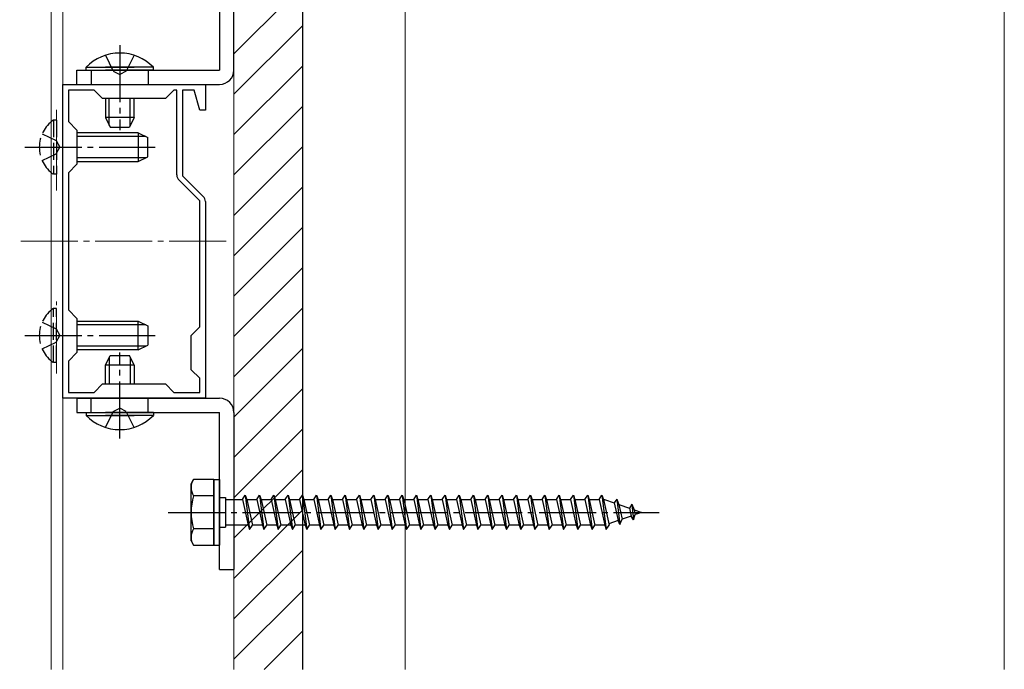
# Model space of a CAD drawing. Extents: x 0 to 1980, y 0 to 3204.
# Drawn here: x 701 to 874, y 2657 to 2771 of the extents above; entities that cross this region are included whole.
import ezdxf

# ---------------------------------------------------------------- set-up
doc = ezdxf.new("R2010")
doc.units = 0
doc.linetypes.add('YCENTER_1', pattern=[13, 10, -1, 1, -1])
doc.linetypes.add('YHIDDEN_1', pattern=[4, 3, -1])
for name, color, linetype, lineweight in [('YKK_11', 7, 'CONTINUOUS', 30), ('YKK_12', 2, 'CONTINUOUS', 13), ('YKK_13', 4, 'CONTINUOUS', 30), ('YSS_K', 3, 'CONTINUOUS', 13), ('YSS_KE', 3, 'CONTINUOUS', 30)]:
    doc.layers.add(name, color=color, linetype=linetype, lineweight=lineweight)

msp = doc.modelspace()

# ---------------------------------------------------------------- linework, layer by layer
at = {"layer": 'YKK_11', "linetype": 'ByBlock', "lineweight": -2, "ltscale": 0.5}
for p, q in [((708.8, 2704.35), (708.8, 2759.35)), ((708.8, 2759.35), (733.8, 2759.35)), ((733.8, 2759.35), (733.8, 2754.85)), ((714.3, 2758.35), (709.8, 2758.35)), ((709.8, 2758.35), (709.8, 2752.85)), ((715.8, 2756.85), (714.3, 2758.35)), ((728.3, 2758.35), (726.8, 2756.85)), ((728.8, 2758.35), (728.3, 2758.35)), ((728.8, 2743.47), (728.8, 2758.35)), ((731.86, 2758.35), (729.8, 2758.35)), ((729.8, 2758.35), (729.8, 2743.35)), ((732.8, 2754.85), (731.86, 2758.35)), ((726.8, 2756.85), (715.8, 2756.85)), ((733.8, 2754.85), (732.8, 2754.85)), ((709.8, 2752.85), (711.3, 2751.35)), ((711.3, 2751.35), (711.3, 2745.35)), ((711.3, 2745.35), (709.8, 2743.85)), ((709.8, 2743.85), (709.8, 2719.84)), ((709.8, 2743.85), (709.8, 2719.84)), ((729.8, 2743.35), (733.42, 2739.73)), ((732.8, 2738.93), (729.18, 2742.55)), ((732.8, 2716.85), (732.8, 2738.93)), ((733.8, 2738.81), (733.8, 2704.35)), ((709.8, 2719.84), (711.3, 2718.34)), ((711.3, 2718.34), (711.3, 2712.34)), ((731.3, 2715.35), (732.8, 2716.85)), ((731.3, 2709.35), (731.3, 2715.35)), ((711.3, 2712.34), (709.8, 2710.84)), ((709.8, 2710.84), (709.8, 2705.35)), ((732.8, 2707.85), (731.3, 2709.35)), ((732.8, 2705.35), (732.8, 2707.85)), ((714.3, 2705.35), (715.8, 2706.85)), ((715.8, 2706.85), (726.8, 2706.85)), ((726.8, 2706.85), (728.3, 2705.35)), ((733.8, 2704.35), (708.8, 2704.35)), ((709.8, 2705.35), (714.3, 2705.35)), ((728.3, 2705.35), (732.8, 2705.35))]:
    msp.add_line(p, q, dxfattribs=at)
for centre, start, end in [((730.1, 2743.47), 180, 225), ((732.5, 2738.81), 360, 45)]:
    msp.add_arc(centre, 1.3, start, end, dxfattribs=at)
at = {"layer": 'YKK_12', "linetype": 'Continuous', "ltscale": 0.5}
for p, q in [((706.8, 2656.84), (706.8, 2853.84)), ((708.8, 2656.84), (708.8, 2853.84))]:
    msp.add_line(p, q, dxfattribs=at)
at = {"layer": 'YKK_12', "linetype": 'YHIDDEN_1'}
for p, q in [((707.7, 2740.75), (707.7, 2754.9)), ((707.7, 2708.67), (707.7, 2721.3))]:
    msp.add_line(p, q, dxfattribs=at)
at = {"layer": 'YKK_12', "linetype": 'YCENTER_1'}
msp.add_line((737.47, 2731.85), (701.26, 2731.85), dxfattribs=at)
at = {"layer": 'YKK_13', "linetype": 'Continuous', "ltscale": 0.5}
for p, q in [((736.3, 2789.35), (736.3, 2761.85)), ((738.8, 2761.85), (738.8, 2789.35)), ((712.9, 2762.36), (721.3, 2762.36)), ((712.9, 2761.85), (712.9, 2762.36)), ((724.7, 2762.36), (716.3, 2762.36)), ((724.7, 2761.85), (724.7, 2762.36)), ((711.3, 2761.85), (736.3, 2761.85)), ((711.3, 2759.35), (711.3, 2761.85)), ((712.9, 2761.85), (721.3, 2761.85)), ((724.7, 2761.85), (716.3, 2761.85)), ((711.3, 2759.35), (736.3, 2759.35)), ((716.3, 2756.85), (716.3, 2753.55)), ((716.95, 2752.16), (716.95, 2756.85)), ((720.64, 2752.16), (720.64, 2756.85)), ((721.3, 2753.55), (721.3, 2756.85)), ((721.3, 2753.55), (716.3, 2753.55)), ((716.3, 2753.55), (717.1, 2751.85)), ((721.3, 2753.55), (720.5, 2751.85)), ((722, 2750.85), (711.3, 2750.85)), ((717.1, 2751.85), (720.5, 2751.85)), ((722, 2750.85), (722, 2745.85)), ((722, 2750.85), (723.7, 2750.05)), ((723.39, 2750.19), (711.3, 2750.19)), ((723.7, 2746.65), (723.7, 2750.05)), ((723.39, 2746.5), (711.3, 2746.5)), ((711.3, 2745.85), (722, 2745.85)), ((722, 2745.85), (723.7, 2746.65)), ((711.3, 2717.84), (722, 2717.84)), ((722, 2712.84), (722, 2717.84)), ((722, 2717.84), (723.7, 2717.04)), ((723.39, 2717.19), (711.3, 2717.19)), ((723.7, 2717.04), (723.7, 2713.64)), ((723.39, 2713.5), (711.3, 2713.5)), ((722, 2712.84), (711.3, 2712.84)), ((722, 2712.84), (723.7, 2713.64)), ((716.3, 2710.15), (717.1, 2711.85)), ((716.95, 2711.54), (716.95, 2706.85)), ((717.1, 2711.85), (720.5, 2711.85)), ((721.3, 2710.15), (720.5, 2711.85)), ((720.64, 2711.54), (720.64, 2706.85)), ((716.3, 2706.85), (716.3, 2710.15)), ((721.3, 2710.15), (716.3, 2710.15)), ((721.3, 2710.15), (721.3, 2706.85)), ((711.3, 2704.35), (736.3, 2704.35)), ((711.3, 2704.35), (711.3, 2701.85)), ((711.3, 2701.85), (736.3, 2701.85)), ((712.9, 2701.85), (721.3, 2701.85)), ((712.9, 2701.85), (712.9, 2701.34)), ((712.9, 2701.34), (721.3, 2701.34)), ((724.7, 2701.85), (716.3, 2701.85)), ((724.7, 2701.34), (716.3, 2701.34)), ((724.7, 2701.85), (724.7, 2701.34)), ((736.3, 2674.35), (736.3, 2701.85)), ((738.8, 2701.85), (738.8, 2674.35)), ((731.3, 2689.35), (731.73, 2690.1)), ((735.3, 2690.1), (731.73, 2690.1)), ((735.3, 2690.1), (736.3, 2690.1)), ((735.3, 2690.1), (735.3, 2678.6)), ((735.3, 2678.6), (735.3, 2690.1)), ((736.3, 2690.1), (736.3, 2678.6)), ((731.3, 2679.35), (731.3, 2689.35)), ((735.3, 2687.23), (731.74, 2687.23)), ((736.3, 2686.95), (737.3, 2686.95)), ((737.3, 2686.95), (737.3, 2681.75)), ((737.3, 2686.6), (740.3, 2686.6)), ((740.3, 2686.6), (740.8, 2687.35)), ((740.3, 2686.6), (741.3, 2682.1)), ((740.8, 2687.35), (741.05, 2686.6)), ((740.8, 2687.35), (741.55, 2681.35)), ((741.05, 2686.6), (742.8, 2686.6)), ((741.05, 2686.6), (742.05, 2682.1)), ((742.8, 2686.6), (743.3, 2687.35)), ((742.8, 2686.6), (743.8, 2682.1)), ((743.3, 2687.35), (743.55, 2686.6)), ((743.3, 2687.35), (744.05, 2681.35)), ((743.55, 2686.6), (745.3, 2686.6)), ((743.55, 2686.6), (744.55, 2682.1)), ((745.3, 2686.6), (745.8, 2687.35)), ((745.3, 2686.6), (746.3, 2682.1)), ((745.8, 2687.35), (746.05, 2686.6)), ((745.8, 2687.35), (746.55, 2681.35)), ((746.05, 2686.6), (747.8, 2686.6)), ((746.05, 2686.6), (747.05, 2682.1)), ((747.8, 2686.6), (748.3, 2687.35)), ((747.8, 2686.6), (748.8, 2682.1)), ((748.3, 2687.35), (748.55, 2686.6)), ((748.3, 2687.35), (749.05, 2681.35)), ((748.55, 2686.6), (750.3, 2686.6)), ((748.55, 2686.6), (749.55, 2682.1)), ((750.3, 2686.6), (750.8, 2687.35)), ((750.3, 2686.6), (751.3, 2682.1)), ((750.8, 2687.35), (751.05, 2686.6)), ((750.8, 2687.35), (751.55, 2681.35)), ((751.05, 2686.6), (752.8, 2686.6)), ((751.05, 2686.6), (752.05, 2682.1)), ((752.8, 2686.6), (753.3, 2687.35)), ((752.8, 2686.6), (753.8, 2682.1)), ((753.3, 2687.35), (753.55, 2686.6)), ((753.3, 2687.35), (754.05, 2681.35)), ((753.55, 2686.6), (755.3, 2686.6)), ((753.55, 2686.6), (754.55, 2682.1)), ((755.3, 2686.6), (755.8, 2687.35)), ((755.3, 2686.6), (756.3, 2682.1)), ((755.8, 2687.35), (756.05, 2686.6)), ((755.8, 2687.35), (756.55, 2681.35)), ((756.05, 2686.6), (757.8, 2686.6)), ((756.05, 2686.6), (757.05, 2682.1)), ((757.8, 2686.6), (758.3, 2687.35)), ((757.8, 2686.6), (758.8, 2682.1)), ((758.3, 2687.35), (758.55, 2686.6)), ((758.3, 2687.35), (759.05, 2681.35)), ((758.55, 2686.6), (760.3, 2686.6)), ((758.55, 2686.6), (759.55, 2682.1)), ((760.3, 2686.6), (760.8, 2687.35)), ((760.3, 2686.6), (761.3, 2682.1)), ((760.8, 2687.35), (761.05, 2686.6)), ((760.8, 2687.35), (761.55, 2681.35)), ((761.05, 2686.6), (762.8, 2686.6)), ((761.05, 2686.6), (762.05, 2682.1)), ((762.8, 2686.6), (763.3, 2687.35)), ((762.8, 2686.6), (763.8, 2682.1)), ((763.3, 2687.35), (763.55, 2686.6)), ((763.3, 2687.35), (764.05, 2681.35)), ((763.55, 2686.6), (765.3, 2686.6)), ((763.55, 2686.6), (764.55, 2682.1)), ((765.3, 2686.6), (765.8, 2687.35)), ((765.3, 2686.6), (766.3, 2682.1)), ((765.8, 2687.35), (766.05, 2686.6)), ((765.8, 2687.35), (766.55, 2681.35)), ((766.05, 2686.6), (767.8, 2686.6)), ((766.05, 2686.6), (767.05, 2682.1)), ((767.8, 2686.6), (768.3, 2687.35)), ((767.8, 2686.6), (768.8, 2682.1)), ((768.3, 2687.35), (768.55, 2686.6)), ((768.3, 2687.35), (769.05, 2681.35)), ((768.55, 2686.6), (770.3, 2686.6)), ((768.55, 2686.6), (769.55, 2682.1)), ((770.3, 2686.6), (770.8, 2687.35)), ((770.3, 2686.6), (771.3, 2682.1)), ((770.8, 2687.35), (771.05, 2686.6)), ((770.8, 2687.35), (771.55, 2681.35)), ((771.05, 2686.6), (772.8, 2686.6)), ((771.05, 2686.6), (772.05, 2682.1)), ((772.8, 2686.6), (773.3, 2687.35)), ((772.8, 2686.6), (773.8, 2682.1)), ((773.3, 2687.35), (773.55, 2686.6)), ((773.3, 2687.35), (774.05, 2681.35)), ((773.55, 2686.6), (775.3, 2686.6)), ((773.55, 2686.6), (774.55, 2682.1)), ((775.3, 2686.6), (775.8, 2687.35)), ((775.3, 2686.6), (776.3, 2682.1)), ((775.8, 2687.35), (776.05, 2686.6)), ((775.8, 2687.35), (776.55, 2681.35)), ((776.05, 2686.6), (777.8, 2686.6)), ((776.05, 2686.6), (777.05, 2682.1)), ((777.8, 2686.6), (778.3, 2687.35)), ((777.8, 2686.6), (778.8, 2682.1)), ((778.3, 2687.35), (778.55, 2686.6)), ((778.3, 2687.35), (779.05, 2681.35)), ((778.55, 2686.6), (780.3, 2686.6)), ((778.55, 2686.6), (779.55, 2682.1)), ((780.3, 2686.6), (780.8, 2687.35)), ((780.3, 2686.6), (781.3, 2682.1)), ((780.8, 2687.35), (781.05, 2686.6)), ((780.8, 2687.35), (781.55, 2681.35)), ((781.05, 2686.6), (782.8, 2686.6)), ((781.05, 2686.6), (782.05, 2682.1)), ((782.8, 2686.6), (783.3, 2687.35)), ((782.8, 2686.6), (783.8, 2682.1)), ((783.3, 2687.35), (783.55, 2686.6)), ((783.3, 2687.35), (784.05, 2681.35)), ((783.55, 2686.6), (785.3, 2686.6)), ((783.55, 2686.6), (784.55, 2682.1)), ((785.3, 2686.6), (785.8, 2687.35)), ((785.3, 2686.6), (786.3, 2682.1)), ((785.8, 2687.35), (786.05, 2686.6)), ((785.8, 2687.35), (786.55, 2681.35)), ((786.05, 2686.6), (787.8, 2686.6)), ((786.05, 2686.6), (787.05, 2682.1)), ((787.8, 2686.6), (788.3, 2687.35)), ((787.8, 2686.6), (788.8, 2682.1)), ((788.3, 2687.35), (788.55, 2686.6)), ((788.3, 2687.35), (789.05, 2681.35)), ((788.55, 2686.6), (790.3, 2686.6)), ((788.55, 2686.6), (789.55, 2682.1)), ((790.3, 2686.6), (790.8, 2687.35)), ((790.3, 2686.6), (791.3, 2682.1)), ((790.8, 2687.35), (791.05, 2686.6)), ((790.8, 2687.35), (791.55, 2681.35)), ((791.05, 2686.6), (792.8, 2686.6)), ((791.05, 2686.6), (792.05, 2682.1)), ((792.8, 2686.6), (793.3, 2687.35)), ((792.8, 2686.6), (793.8, 2682.1)), ((793.3, 2687.35), (793.55, 2686.6)), ((793.3, 2687.35), (794.05, 2681.35)), ((793.55, 2686.6), (795.3, 2686.6)), ((793.55, 2686.6), (794.55, 2682.1)), ((795.3, 2686.6), (795.8, 2687.35)), ((795.3, 2686.6), (796.3, 2682.1)), ((795.8, 2687.35), (796.05, 2686.6)), ((795.8, 2687.35), (796.55, 2681.35)), ((796.05, 2686.6), (797.8, 2686.6)), ((796.05, 2686.6), (797.05, 2682.1)), ((797.8, 2686.6), (798.3, 2687.35)), ((797.8, 2686.6), (798.8, 2682.1)), ((798.3, 2687.35), (798.55, 2686.6)), ((798.3, 2687.35), (799.05, 2681.35)), ((798.55, 2686.6), (800.3, 2686.6)), ((798.55, 2686.6), (799.55, 2682.1)), ((800.3, 2686.6), (800.8, 2687.35)), ((800.3, 2686.6), (801.3, 2682.1)), ((800.8, 2687.35), (801.05, 2686.6)), ((800.8, 2687.35), (801.55, 2681.35)), ((801.05, 2686.6), (802.8, 2686.6)), ((801.05, 2686.6), (802.05, 2682.1)), ((802.8, 2686.6), (803.3, 2687.35)), ((802.8, 2686.6), (803.8, 2682.1)), ((803.3, 2687.35), (803.55, 2686.6)), ((803.3, 2687.35), (804.05, 2681.35)), ((803.55, 2686.6), (803.76, 2686.6)), ((803.55, 2686.6), (804.55, 2682.1)), ((803.76, 2686.6), (805.43, 2686.02)), ((805.88, 2686.66), (805.43, 2686.02)), ((805.88, 2686.66), (806.24, 2685.74)), ((805.88, 2686.66), (806.44, 2682.22)), ((805.43, 2686.02), (806.12, 2682.91)), ((806.24, 2685.74), (808.13, 2685.09)), ((806.24, 2685.74), (806.81, 2683.15)), ((808.5, 2685.76), (808.13, 2685.09)), ((808.13, 2685.09), (808.44, 2683.71)), ((808.5, 2685.76), (808.94, 2684.81)), ((808.5, 2685.76), (808.84, 2683.05)), ((808.94, 2684.81), (810.3, 2684.35)), ((808.94, 2684.81), (809.14, 2683.95)), ((806.44, 2682.22), (806.81, 2683.15)), ((808.44, 2683.71), (806.81, 2683.15)), ((808.84, 2683.05), (808.44, 2683.71)), ((808.84, 2683.05), (809.14, 2683.95)), ((810.3, 2684.35), (809.14, 2683.95)), ((735.3, 2681.46), (731.74, 2681.46)), ((736.3, 2681.75), (737.3, 2681.75)), ((741.3, 2682.1), (737.3, 2682.1)), ((741.3, 2682.1), (741.55, 2681.35)), ((741.55, 2681.35), (742.05, 2682.1)), ((743.8, 2682.1), (742.05, 2682.1)), ((743.8, 2682.1), (744.05, 2681.35)), ((744.05, 2681.35), (744.55, 2682.1)), ((746.3, 2682.1), (744.55, 2682.1)), ((746.3, 2682.1), (746.55, 2681.35)), ((746.55, 2681.35), (747.05, 2682.1)), ((748.8, 2682.1), (747.05, 2682.1)), ((748.8, 2682.1), (749.05, 2681.35)), ((749.05, 2681.35), (749.55, 2682.1)), ((751.3, 2682.1), (749.55, 2682.1)), ((751.3, 2682.1), (751.55, 2681.35)), ((751.55, 2681.35), (752.05, 2682.1)), ((753.8, 2682.1), (752.05, 2682.1)), ((753.8, 2682.1), (754.05, 2681.35)), ((754.05, 2681.35), (754.55, 2682.1)), ((756.3, 2682.1), (754.55, 2682.1)), ((756.3, 2682.1), (756.55, 2681.35)), ((756.55, 2681.35), (757.05, 2682.1)), ((758.8, 2682.1), (757.05, 2682.1)), ((758.8, 2682.1), (759.05, 2681.35)), ((759.05, 2681.35), (759.55, 2682.1)), ((761.3, 2682.1), (759.55, 2682.1)), ((761.3, 2682.1), (761.55, 2681.35)), ((761.55, 2681.35), (762.05, 2682.1)), ((763.8, 2682.1), (762.05, 2682.1)), ((763.8, 2682.1), (764.05, 2681.35)), ((764.05, 2681.35), (764.55, 2682.1)), ((766.3, 2682.1), (764.55, 2682.1)), ((766.3, 2682.1), (766.55, 2681.35)), ((766.55, 2681.35), (767.05, 2682.1)), ((768.8, 2682.1), (767.05, 2682.1)), ((768.8, 2682.1), (769.05, 2681.35)), ((769.05, 2681.35), (769.55, 2682.1)), ((771.3, 2682.1), (769.55, 2682.1)), ((771.3, 2682.1), (771.55, 2681.35)), ((771.55, 2681.35), (772.05, 2682.1)), ((773.8, 2682.1), (772.05, 2682.1)), ((773.8, 2682.1), (774.05, 2681.35)), ((774.05, 2681.35), (774.55, 2682.1)), ((776.3, 2682.1), (774.55, 2682.1)), ((776.3, 2682.1), (776.55, 2681.35)), ((776.55, 2681.35), (777.05, 2682.1)), ((778.8, 2682.1), (777.05, 2682.1)), ((778.8, 2682.1), (779.05, 2681.35)), ((779.05, 2681.35), (779.55, 2682.1)), ((781.3, 2682.1), (779.55, 2682.1)), ((781.3, 2682.1), (781.55, 2681.35)), ((781.55, 2681.35), (782.05, 2682.1)), ((783.8, 2682.1), (782.05, 2682.1)), ((783.8, 2682.1), (784.05, 2681.35)), ((784.05, 2681.35), (784.55, 2682.1)), ((786.3, 2682.1), (784.55, 2682.1)), ((786.3, 2682.1), (786.55, 2681.35)), ((786.55, 2681.35), (787.05, 2682.1)), ((788.8, 2682.1), (787.05, 2682.1)), ((788.8, 2682.1), (789.05, 2681.35)), ((789.05, 2681.35), (789.55, 2682.1)), ((791.3, 2682.1), (789.55, 2682.1)), ((791.3, 2682.1), (791.55, 2681.35)), ((791.55, 2681.35), (792.05, 2682.1)), ((793.8, 2682.1), (792.05, 2682.1)), ((793.8, 2682.1), (794.05, 2681.35)), ((794.05, 2681.35), (794.55, 2682.1)), ((796.3, 2682.1), (794.55, 2682.1)), ((796.3, 2682.1), (796.55, 2681.35)), ((796.55, 2681.35), (797.05, 2682.1)), ((798.8, 2682.1), (797.05, 2682.1)), ((798.8, 2682.1), (799.05, 2681.35)), ((799.05, 2681.35), (799.55, 2682.1)), ((801.3, 2682.1), (799.55, 2682.1)), ((801.3, 2682.1), (801.55, 2681.35)), ((801.55, 2681.35), (802.05, 2682.1)), ((803.76, 2682.1), (802.05, 2682.1)), ((803.8, 2682.11), (803.76, 2682.1)), ((803.8, 2682.1), (804.05, 2681.35)), ((804.05, 2681.35), (804.55, 2682.1)), ((806.12, 2682.91), (804.49, 2682.35)), ((806.44, 2682.22), (806.12, 2682.91)), ((731.3, 2679.35), (731.73, 2678.6)), ((731.73, 2678.6), (735.3, 2678.6)), ((735.3, 2678.6), (736.3, 2678.6)), ((736.3, 2674.35), (738.8, 2674.35))]:
    msp.add_line(p, q, dxfattribs=at)
at = {"layer": 'YKK_13', "linetype": 'YCENTER_1'}
for p, q in [((718.8, 2766.22), (718.8, 2751.35)), ((702.16, 2748.35), (724.99, 2748.35)), ((702.16, 2715.34), (724.99, 2715.34)), ((718.8, 2697.31), (718.8, 2712.34)), ((727.3, 2684.35), (813.34, 2684.35))]:
    msp.add_line(p, q, dxfattribs=at)
at = {"layer": 'YKK_13', "linetype": 'YHIDDEN_1'}
for p, q in [((716.3, 2764.46), (717.65, 2761.68)), ((721.3, 2764.46), (719.94, 2761.68)), ((713.8, 2761.85), (713.8, 2759.35)), ((717.65, 2761.68), (718.8, 2761.07)), ((719.94, 2761.68), (718.8, 2761.07)), ((723.8, 2761.85), (723.8, 2759.35)), ((707.19, 2753.1), (707.19, 2743.6)), ((707.7, 2753.1), (707.19, 2753.1)), ((707.7, 2753.1), (707.7, 2743.6)), ((705.2, 2750.7), (707.67, 2749.49)), ((707.67, 2749.49), (708.28, 2748.35)), ((705.2, 2746), (707.67, 2747.2)), ((707.67, 2747.2), (708.28, 2748.35)), ((707.7, 2743.6), (707.19, 2743.6)), ((707.19, 2710.59), (707.19, 2720.09)), ((707.7, 2720.09), (707.19, 2720.09)), ((707.7, 2710.59), (707.7, 2720.09)), ((705.2, 2717.69), (707.67, 2716.49)), ((707.67, 2716.49), (708.28, 2715.34)), ((705.2, 2712.99), (707.67, 2714.2)), ((707.67, 2714.2), (708.28, 2715.34)), ((707.7, 2710.59), (707.19, 2710.59)), ((713.8, 2701.85), (713.8, 2704.35)), ((723.8, 2701.85), (723.8, 2704.35)), ((716.3, 2699.24), (717.65, 2702.01)), ((717.65, 2702.01), (718.8, 2702.62)), ((719.94, 2702.01), (718.8, 2702.62)), ((721.3, 2699.24), (719.94, 2702.01))]:
    msp.add_line(p, q, dxfattribs=at)
at = {"layer": 'YKK_13', "linetype": 'Continuous', "ltscale": 0.5}
for centre, radius, start, end in [((718.8, 2756.61), 8.23, 44.2189, 135.7811), ((736.3, 2761.85), 2.5, 270, 0), ((736.3, 2701.85), 2.5, 0, 90), ((718.8, 2707.08), 8.23, 224.2189, 315.7811), ((733.85, 2688.68), 2.56, 146.2518, 214.3842), ((740.85, 2684.35), 9.55, 162.412, 197.588), ((733.85, 2680.02), 2.56, 145.6158, 213.7482)]:
    msp.add_arc(centre, radius, start, end, dxfattribs=at)
at = {"layer": 'YKK_13', "linetype": 'YHIDDEN_1'}
for centre in [(710.47, 2748.35), (710.47, 2715.34)]:
    msp.add_arc(centre, 5.77, 124.651, 235.349, dxfattribs=at)
at = {"layer": 'YSS_K', "linetype": 'Continuous', "ltscale": 0.5}
for p, q in [((738.8, 2656.84), (738.8, 2835.84)), ((750.8, 2835.84), (750.8, 2656.84)), ((768.8, 2835.84), (768.8, 2656.84)), ((873.8, 2835.84), (873.8, 2656.84)), ((738.8, 2764.69), (750.8, 2776.69)), ((738.8, 2757.62), (750.8, 2769.62)), ((738.8, 2750.54), (750.8, 2762.54)), ((738.8, 2743.47), (750.8, 2755.47)), ((738.8, 2736.4), (750.8, 2748.4)), ((738.8, 2729.33), (750.8, 2741.33)), ((738.8, 2722.26), (750.8, 2734.26)), ((738.8, 2715.19), (750.8, 2727.19)), ((738.8, 2708.12), (750.8, 2720.12)), ((738.8, 2701.05), (750.8, 2713.05)), ((738.8, 2693.98), (750.8, 2705.98)), ((738.8, 2686.91), (750.8, 2698.91)), ((738.8, 2679.83), (750.8, 2691.83)), ((738.8, 2672.76), (750.8, 2684.76)), ((738.8, 2665.69), (750.8, 2677.69)), ((738.8, 2658.62), (750.8, 2670.62)), ((744.09, 2656.84), (750.8, 2663.55))]:
    msp.add_line(p, q, dxfattribs=at)
at = {"layer": 'YSS_KE', "linetype": 'Continuous', "ltscale": 0.5}
msp.add_line((750.8, 2835.84), (750.8, 2656.84), dxfattribs=at)

doc.saveas('drawing.dxf')
